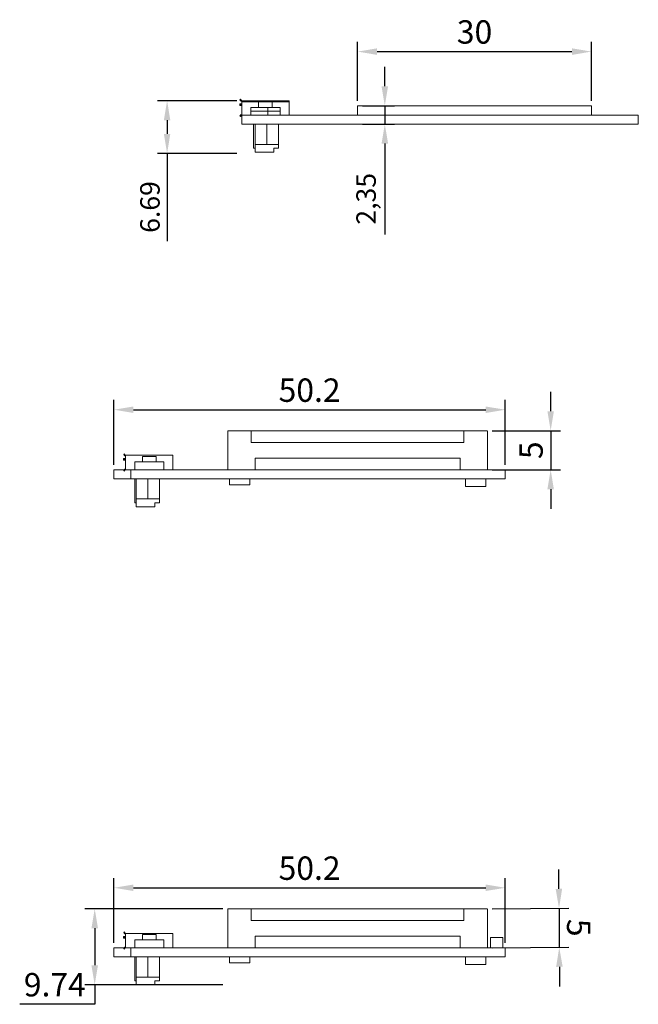
# Model space of a CAD drawing. Units: millimetres. Extents: x 3396 to 3608, y -192 to -45.
# Drawn here: x 3528 to 3608, y -182 to -56 of the extents above; entities that cross this region are included whole.
import ezdxf

# ---------------------------------------------------------------- set-up
doc = ezdxf.new("R2010")
doc.units = ezdxf.units.MM
doc.linetypes.add('CENTER2', pattern=[28.575, 19.05, -3.175, 3.175, -3.175])
doc.layers.get('0').update_dxf_attribs({"lineweight": 30})
doc.layers.get('Defpoints').update_dxf_attribs({"lineweight": 15})
doc.layers.add('点划线', color=1, linetype='CENTER2', lineweight=20)
doc.layers.add('点画线', color=1, linetype='CENTER2', lineweight=20)
doc.styles.get("Standard").update_dxf_attribs({"font": 'txt.shx', "bigfont": 'gbcbig.shx'})
doc.dimstyles.new('Annotative', dxfattribs={"dimscale": 0, "dimtxt": 2.5, "dimasz": 2.5, "dimexe": 1.25, "dimexo": 0.625, "dimtad": 1, "dimtxsty": 'Standard', "dimcen": 2.5, "dimadec": 0, "dimazin": 0, "dimtfac": 1, "dimtmove": 0, "dimatfit": 3, "dimfxl": 1, "dimarcsym": 0})
doc.dimstyles.new('ISO-25', dxfattribs={"dimtxt": 3, "dimasz": 2.5, "dimexe": 1.25, "dimexo": 0.625, "dimtad": 1, "dimtoh": 1, "dimdsep": 46, "dimtxsty": 'Standard', "dimcen": 2.5, "dimadec": 0, "dimazin": 0, "dimtfac": 1, "dimtmove": 0, "dimatfit": 3, "dimfxl": 1, "dimarcsym": 0})

# ---------------------------------------------------------------- blocks, each defined once
blk = doc.blocks.new('*D247')
at = {"color": 0, "lineweight": -2, "transparency": 16777216}
for p, q in [((3571.58, -66.01), (3571.58, -58.44)), ((3601.58, -66.01), (3601.58, -58.44)), ((3574.08, -59.69), (3599.08, -59.69))]:
    blk.add_line(p, q, dxfattribs=at)
at = {"color": 0, "lineweight": 0, "transparency": 16777216}
for points in [[(3574.08, -59.27), (3574.08, -60.11), (3571.58, -59.69)], [(3599.08, -59.27), (3599.08, -60.11), (3601.58, -59.69)]]:
    blk.add_solid(points, dxfattribs=at)
at = {"layer": 'Defpoints', "color": 0, "lineweight": 0, "transparency": 16777216}
for p in [(3601.58, -59.69), (3571.58, -66.64), (3601.58, -66.64)]:
    blk.add_point(p, dxfattribs=at)
at = {"color": 0, "lineweight": 0, "transparency": 16777216, "insert": (3586.58, -57.56), "char_height": 3, "attachment_point": 5}
blk.add_mtext('30', dxfattribs=at)
blk = doc.blocks.new('*D249')
at = {"color": 0, "lineweight": -2, "transparency": 16777216}
for p, q in [((3556.1, -65.99), (3545.89, -65.99)), ((3547.14, -68.49), (3547.14, -70.24)), ((3556.1, -72.74), (3545.89, -72.74)), ((3547.14, -72.74), (3547.14, -83.99))]:
    blk.add_line(p, q, dxfattribs=at)
at = {"color": 0, "lineweight": 0, "transparency": 16777216}
for points in [[(3546.72, -68.49), (3547.55, -68.49), (3547.14, -65.99)], [(3546.72, -70.24), (3547.55, -70.24), (3547.14, -72.74)]]:
    blk.add_solid(points, dxfattribs=at)
at = {"layer": 'Defpoints', "color": 0, "lineweight": 0, "transparency": 16777216}
for p in [(3556.72, -65.99), (3547.14, -72.74), (3556.72, -72.74)]:
    blk.add_point(p, dxfattribs=at)
at = {"color": 0, "lineweight": 0, "transparency": 16777216, "insert": (3545.26, -79.62), "char_height": 2.5, "attachment_point": 5, "rotation": 90}
blk.add_mtext('6.69', dxfattribs=at)
blk = doc.blocks.new('*D250')
at = {"color": 0, "lineweight": -2, "transparency": 16777216}
for p, q in [((3575.07, -64.14), (3575.07, -61.64)), ((3572.21, -66.64), (3576.32, -66.64)), ((3575.07, -66.64), (3575.07, -68.99)), ((3572.21, -68.99), (3576.32, -68.99)), ((3575.07, -71.49), (3575.07, -83.15))]:
    blk.add_line(p, q, dxfattribs=at)
at = {"color": 0, "lineweight": 0, "transparency": 16777216}
for points in [[(3574.65, -64.14), (3575.49, -64.14), (3575.07, -66.64)], [(3574.65, -71.49), (3575.49, -71.49), (3575.07, -68.99)]]:
    blk.add_solid(points, dxfattribs=at)
at = {"layer": 'Defpoints', "color": 0, "lineweight": 0, "transparency": 16777216}
for p in [(3571.58, -66.64), (3571.58, -68.99), (3575.07, -68.99)]:
    blk.add_point(p, dxfattribs=at)
at = {"color": 0, "lineweight": 0, "transparency": 16777216, "insert": (3572.99, -78.57), "char_height": 2.5, "attachment_point": 5, "rotation": 90}
blk.add_mtext('2,35', dxfattribs=at)
blk = doc.blocks.new('*D261')
at = {"layer": 'Defpoints', "color": 0, "linetype": 'ByBlock', "lineweight": -2, "transparency": 16777216}
for p, q in [((3540.32, -112.7), (3540.32, -104.37)), ((3590.52, -112.7), (3590.52, -104.37)), ((3542.82, -105.62), (3588.02, -105.62))]:
    blk.add_line(p, q, dxfattribs=at)
at = {"layer": 'Defpoints', "color": 0, "linetype": 'ByBlock', "lineweight": 0, "transparency": 16777216}
for p in [(3590.52, -105.62), (3540.32, -113.32), (3590.52, -113.32)]:
    blk.add_point(p, dxfattribs=at)
for points in [[(3542.82, -105.21), (3542.82, -106.04), (3540.32, -105.62)], [(3588.02, -105.21), (3588.02, -106.04), (3590.52, -105.62)]]:
    blk.add_solid(points, dxfattribs=at)
at = {"layer": 'Defpoints', "color": 0, "linetype": 'ByBlock', "lineweight": 0, "transparency": 16777216, "insert": (3565.42, -103.5), "char_height": 3, "attachment_point": 5}
blk.add_mtext('50.2', dxfattribs=at)
blk = doc.blocks.new('*D262')
at = {"layer": 'Defpoints', "color": 0, "linetype": 'ByBlock', "lineweight": -2, "transparency": 16777216}
for p, q in [((3596.35, -105.82), (3596.35, -103.32)), ((3588.83, -108.32), (3597.6, -108.32)), ((3596.35, -108.32), (3596.35, -113.32)), ((3588.83, -113.32), (3597.6, -113.32)), ((3596.35, -115.82), (3596.35, -118.32))]:
    blk.add_line(p, q, dxfattribs=at)
at = {"layer": 'Defpoints', "color": 0, "linetype": 'ByBlock', "lineweight": 0, "transparency": 16777216}
for p in [(3588.21, -108.32), (3588.21, -113.32), (3596.35, -113.32)]:
    blk.add_point(p, dxfattribs=at)
for points in [[(3595.93, -105.82), (3596.76, -105.82), (3596.35, -108.32)], [(3595.93, -115.82), (3596.76, -115.82), (3596.35, -113.32)]]:
    blk.add_solid(points, dxfattribs=at)
at = {"layer": 'Defpoints', "color": 0, "linetype": 'ByBlock', "lineweight": 0, "transparency": 16777216, "insert": (3594.22, -110.82), "char_height": 3, "attachment_point": 5, "rotation": 90}
blk.add_mtext('5', dxfattribs=at)
blk = doc.blocks.new('*D263')
at = {"layer": 'Defpoints', "color": 0, "linetype": 'ByBlock', "lineweight": -2, "transparency": 16777216}
for p, q in [((3540.32, -174.01), (3540.32, -165.69)), ((3590.52, -174.01), (3590.52, -165.69)), ((3542.82, -166.94), (3588.02, -166.94))]:
    blk.add_line(p, q, dxfattribs=at)
at = {"layer": 'Defpoints', "color": 0, "linetype": 'ByBlock', "lineweight": 0, "transparency": 16777216}
for p in [(3590.52, -166.94), (3540.32, -174.63), (3590.52, -174.63)]:
    blk.add_point(p, dxfattribs=at)
for points in [[(3542.82, -166.52), (3542.82, -167.35), (3540.32, -166.94)], [(3588.02, -166.52), (3588.02, -167.35), (3590.52, -166.94)]]:
    blk.add_solid(points, dxfattribs=at)
at = {"layer": 'Defpoints', "color": 0, "linetype": 'ByBlock', "lineweight": 0, "transparency": 16777216, "insert": (3565.42, -164.81), "char_height": 3, "attachment_point": 5}
blk.add_mtext('50.2', dxfattribs=at)
blk = doc.blocks.new('*D264')
at = {"layer": 'Defpoints', "color": 0, "linetype": 'ByBlock', "lineweight": -2, "transparency": 16777216}
for p, q in [((3554.3, -169.63), (3536.6, -169.63)), ((3537.85, -172.13), (3537.85, -176.88)), ((3554.3, -179.38), (3536.6, -179.38)), ((3537.85, -179.38), (3537.85, -181.88)), ((3537.85, -181.88), (3528.23, -181.88))]:
    blk.add_line(p, q, dxfattribs=at)
at = {"layer": 'Defpoints', "color": 0, "linetype": 'ByBlock', "lineweight": 0, "transparency": 16777216}
for p in [(3554.93, -169.63), (3537.85, -179.38), (3554.93, -179.38)]:
    blk.add_point(p, dxfattribs=at)
for points in [[(3537.43, -172.13), (3538.27, -172.13), (3537.85, -169.63)], [(3537.43, -176.88), (3538.27, -176.88), (3537.85, -179.38)]]:
    blk.add_solid(points, dxfattribs=at)
at = {"layer": 'Defpoints', "color": 0, "linetype": 'ByBlock', "lineweight": 0, "transparency": 16777216, "insert": (3532.73, -179.76), "char_height": 3, "attachment_point": 5}
blk.add_mtext('9.74', dxfattribs=at)
blk = doc.blocks.new('*D271')
at = {"layer": 'Defpoints', "color": 0, "linetype": 'ByBlock', "lineweight": -2, "transparency": 16777216}
for p, q in [((3597.41, -167.08), (3597.39, -164.58)), ((3588.83, -169.63), (3598.67, -169.57)), ((3597.42, -169.58), (3597.45, -174.58)), ((3588.86, -174.63), (3598.7, -174.57)), ((3597.47, -177.08), (3597.48, -179.58))]:
    blk.add_line(p, q, dxfattribs=at)
at = {"layer": 'Defpoints', "color": 0, "linetype": 'ByBlock', "lineweight": 0, "transparency": 16777216}
for p in [(3588.21, -169.63), (3588.24, -174.63), (3597.45, -174.58)]:
    blk.add_point(p, dxfattribs=at)
for points in [[(3597.82, -167.07), (3596.99, -167.08), (3597.42, -169.58)], [(3597.89, -177.07), (3597.05, -177.08), (3597.45, -174.58)]]:
    blk.add_solid(points, dxfattribs=at)
at = {"layer": 'Defpoints', "color": 0, "linetype": 'ByBlock', "lineweight": 0, "transparency": 16777216, "insert": (3599.56, -172.06), "char_height": 3, "attachment_point": 5, "rotation": 270.3567}
blk.add_mtext('5', dxfattribs=at)

msp = doc.modelspace()

# ---------------------------------------------------------------- linework, layer by layer
at = {"lineweight": 0}
for p, q in [((3556.456, -66.382), (3556.456, -66.609)), ((3556.456, -66.609), (3556.723, -66.609)), ((3556.456, -66.609), (3556.46, -66.609)), ((3556.723, -66.382), (3556.46, -66.382)), ((3556.556, -65.81), (3556.477, -65.856)), ((3556.477, -65.856), (3556.542, -65.973)), ((3556.502, -66.382), (3556.502, -66.609)), ((3556.619, -65.924), (3556.542, -65.973)), ((3556.542, -65.973), (3556.619, -65.924)), ((3556.542, -65.973), (3556.619, -65.924)), ((3556.619, -65.924), (3556.556, -65.81)), ((3556.723, -65.988), (3556.619, -65.924)), ((3556.626, -66.609), (3556.626, -66.382)), ((3562.785, -65.988), (3556.723, -65.988)), ((3556.723, -65.988), (3556.723, -67.838)), ((3556.723, -66.138), (3562.795, -66.138)), ((3556.723, -66.382), (3556.723, -66.609)), ((3556.723, -66.609), (3556.723, -66.382)), ((3556.723, -66.382), (3556.723, -66.609)), ((3556.723, -66.609), (3556.723, -66.382)), ((3561.623, -66.838), (3557.883, -66.838)), ((3557.883, -66.838), (3557.883, -67.838)), ((3560.633, -66.138), (3558.873, -66.138)), ((3558.873, -66.838), (3558.873, -66.138)), ((3560.633, -66.838), (3560.633, -66.138)), ((3561.623, -67.838), (3561.623, -66.838)), ((3562.795, -67.838), (3562.795, -65.988)), ((3571.583, -67.838), (3571.583, -66.638)), ((3571.583, -66.638), (3601.583, -66.638)), ((3601.583, -66.638), (3601.583, -67.838)), ((3556.477, -67.971), (3556.542, -67.853)), ((3556.556, -68.018), (3556.477, -67.971)), ((3556.619, -67.903), (3556.542, -67.853)), ((3556.542, -67.853), (3556.619, -67.903)), ((3556.542, -67.853), (3556.619, -67.903)), ((3556.619, -67.903), (3556.556, -68.018)), ((3556.723, -67.838), (3556.619, -67.903)), ((3556.723, -67.838), (3607.583, -67.838)), ((3556.723, -67.838), (3556.723, -68.988)), ((3607.583, -67.838), (3607.583, -68.988)), ((3607.593, -68.988), (3556.723, -68.988)), ((3558.242, -71.588), (3558.242, -68.988)), ((3558.423, -68.988), (3562.423, -68.988)), ((3558.423, -68.988), (3558.423, -71.588)), ((3559.923, -71.588), (3559.923, -68.988)), ((3561.423, -72.088), (3561.423, -68.988)), ((3558.242, -72.088), (3558.242, -71.588)), ((3558.423, -71.588), (3558.423, -72.088)), ((3558.423, -71.588), (3559.923, -71.588)), ((3558.423, -71.588), (3558.423, -71.588)), ((3558.423, -71.588), (3561.423, -71.588)), ((3558.423, -72.088), (3558.242, -72.088)), ((3558.423, -72.588), (3558.423, -72.088)), ((3558.423, -72.088), (3558.423, -72.088)), ((3560.833, -72.588), (3558.423, -72.588)), ((3561.423, -72.088), (3560.833, -72.088)), ((3560.833, -72.088), (3560.833, -72.588)), ((3541.555, -111.864), (3541.555, -112.091)), ((3541.555, -112.091), (3541.822, -112.091)), ((3541.555, -112.091), (3541.558, -112.091)), ((3541.822, -111.864), (3541.558, -111.864)), ((3541.655, -111.293), (3541.576, -111.339)), ((3541.576, -111.339), (3541.641, -111.456)), ((3541.6, -111.864), (3541.6, -112.091)), ((3541.717, -111.406), (3541.641, -111.456)), ((3541.641, -111.456), (3541.717, -111.406)), ((3541.641, -111.456), (3541.717, -111.406)), ((3541.717, -111.406), (3541.655, -111.293)), ((3541.822, -111.471), (3541.717, -111.406)), ((3541.725, -112.091), (3541.725, -111.864)), ((3547.884, -111.471), (3541.822, -111.471)), ((3541.822, -111.471), (3541.822, -113.321)), ((3541.822, -111.864), (3541.822, -112.091)), ((3541.822, -112.091), (3541.822, -111.864)), ((3541.822, -111.864), (3541.822, -112.091)), ((3541.822, -112.091), (3541.822, -111.864)), ((3546.722, -112.321), (3542.982, -112.321)), ((3542.982, -112.321), (3542.982, -113.321)), ((3545.732, -111.621), (3543.972, -111.621)), ((3543.972, -112.321), (3543.972, -111.621)), ((3543.972, -111.621), (3545.732, -111.621)), ((3545.732, -112.321), (3545.732, -111.621)), ((3546.722, -113.321), (3546.722, -112.321)), ((3547.894, -113.321), (3547.894, -111.471)), ((3540.316, -113.321), (3590.516, -113.321)), ((3540.316, -113.321), (3540.316, -114.471)), ((3541.576, -113.453), (3541.641, -113.336)), ((3541.655, -113.5), (3541.576, -113.453)), ((3541.717, -113.386), (3541.641, -113.336)), ((3541.641, -113.336), (3541.717, -113.386)), ((3541.641, -113.336), (3541.717, -113.386)), ((3541.717, -113.386), (3541.655, -113.5)), ((3541.822, -113.321), (3541.717, -113.386)), ((3542.478, -114.471), (3542.478, -113.321)), ((3590.516, -113.321), (3590.516, -114.471)), ((3540.316, -114.471), (3590.516, -114.471)), ((3542.016, -114.471), (3546.016, -114.471)), ((3542.98, -117.071), (3542.98, -114.471)), ((3543.161, -114.471), (3543.161, -117.071)), ((3544.661, -117.071), (3544.661, -114.471)), ((3546.161, -117.571), (3546.161, -114.471)), ((3542.98, -117.571), (3542.98, -117.071)), ((3543.161, -117.071), (3543.161, -117.571)), ((3543.161, -117.071), (3544.661, -117.071)), ((3543.161, -117.071), (3543.161, -117.071)), ((3543.161, -117.071), (3546.161, -117.071)), ((3543.161, -117.571), (3542.98, -117.571)), ((3543.161, -118.071), (3543.161, -117.571)), ((3543.161, -117.571), (3543.161, -117.571)), ((3545.571, -118.071), (3543.161, -118.071)), ((3546.161, -117.571), (3545.571, -117.571)), ((3545.571, -117.571), (3545.571, -118.071)), ((3541.655, -172.606), (3541.576, -172.652)), ((3541.576, -172.652), (3541.641, -172.769)), ((3541.717, -172.72), (3541.641, -172.769)), ((3541.641, -172.769), (3541.717, -172.72)), ((3541.641, -172.769), (3541.717, -172.72)), ((3541.717, -172.72), (3541.655, -172.606)), ((3541.822, -172.784), (3541.717, -172.72)), ((3547.884, -172.784), (3541.822, -172.784)), ((3541.822, -172.784), (3541.822, -174.634)), ((3545.732, -172.934), (3543.972, -172.934)), ((3543.972, -173.634), (3543.972, -172.934)), ((3543.972, -172.934), (3545.732, -172.934)), ((3545.732, -173.634), (3545.732, -172.934)), ((3547.894, -174.634), (3547.894, -172.784)), ((3541.555, -173.178), (3541.555, -173.404)), ((3541.555, -173.404), (3541.822, -173.404)), ((3541.555, -173.404), (3541.558, -173.404)), ((3541.822, -173.178), (3541.558, -173.178)), ((3541.6, -173.178), (3541.6, -173.404)), ((3541.725, -173.404), (3541.725, -173.178)), ((3541.822, -173.178), (3541.822, -173.404)), ((3541.822, -173.404), (3541.822, -173.178)), ((3541.822, -173.178), (3541.822, -173.404)), ((3541.822, -173.404), (3541.822, -173.178)), ((3546.722, -173.634), (3542.982, -173.634)), ((3542.982, -173.634), (3542.982, -174.634)), ((3546.722, -174.634), (3546.722, -173.634)), ((3540.316, -174.634), (3590.516, -174.634)), ((3540.316, -174.634), (3540.316, -175.784)), ((3541.576, -174.767), (3541.641, -174.649)), ((3541.655, -174.813), (3541.576, -174.767)), ((3541.717, -174.699), (3541.641, -174.649)), ((3541.641, -174.649), (3541.717, -174.699)), ((3541.641, -174.649), (3541.717, -174.699)), ((3541.717, -174.699), (3541.655, -174.813)), ((3541.822, -174.634), (3541.717, -174.699)), ((3542.478, -175.784), (3542.478, -174.634)), ((3590.516, -174.634), (3590.516, -175.784)), ((3540.316, -175.784), (3590.516, -175.784)), ((3542.016, -175.784), (3546.016, -175.784)), ((3542.98, -178.384), (3542.98, -175.784)), ((3543.161, -175.784), (3543.161, -178.384)), ((3544.661, -178.384), (3544.661, -175.784)), ((3546.161, -178.884), (3546.161, -175.784)), ((3542.98, -178.884), (3542.98, -178.384)), ((3543.161, -178.884), (3542.98, -178.884)), ((3543.161, -178.384), (3543.161, -178.884)), ((3543.161, -178.384), (3544.661, -178.384)), ((3543.161, -178.384), (3543.161, -178.384)), ((3543.161, -178.384), (3546.161, -178.384)), ((3543.161, -179.384), (3543.161, -178.884)), ((3543.161, -178.884), (3543.161, -178.884)), ((3546.161, -178.884), (3545.571, -178.884)), ((3545.571, -178.884), (3545.571, -179.384)), ((3545.571, -179.384), (3543.161, -179.384))]:
    msp.add_line(p, q, dxfattribs=at)
at = {"linetype": 'ByBlock', "lineweight": 0}
for p, q in [((3590.216, -173.334), (3588.629, -173.334)), ((3588.629, -173.334), (3588.629, -174.634)), ((3590.216, -174.634), (3590.216, -173.334))]:
    msp.add_line(p, q, dxfattribs=at)
at = {"lineweight": 0}
for centre, start, end in [((3556.726, -65.898), 202.37602, 269.10933), ((3556.726, -67.929), 90.89067, 157.62398), ((3541.825, -111.38), 202.37602, 269.10933), ((3541.825, -113.412), 90.89067, 157.62398), ((3541.825, -172.694), 202.37602, 269.10933), ((3541.825, -174.725), 90.89067, 157.62398)]:
    msp.add_arc(centre, 0.199, start, end, dxfattribs=at)
at = {"layer": 'Defpoints', "linetype": 'ByBlock', "lineweight": 0}
for p, q in [((3554.925, -113.321), (3554.925, -108.321)), ((3554.925, -108.321), (3588.205, -108.321)), ((3558.436, -113.321), (3558.436, -111.821)), ((3558.436, -111.821), (3584.737, -111.821)), ((3554.925, -174.634), (3554.925, -169.634)), ((3554.925, -169.634), (3588.205, -169.634)), ((3558.436, -174.634), (3558.436, -173.134)), ((3558.436, -173.134), (3584.737, -173.134))]:
    msp.add_line(p, q, dxfattribs=at)
at = {"layer": '点划线', "color": 0, "lineweight": 0}
for p, q in [((3557.925, -108.321), (3557.925, -109.821)), ((3585.226, -108.321), (3585.226, -109.821)), ((3588.237, -113.321), (3588.226, -108.321)), ((3588.237, -113.321), (3588.237, -110.921)), ((3584.737, -113.321), (3584.737, -111.821)), ((3557.925, -169.634), (3557.925, -171.134)), ((3585.226, -169.634), (3585.226, -171.134)), ((3588.237, -174.634), (3588.226, -169.634)), ((3588.237, -174.634), (3588.237, -172.234)), ((3584.737, -174.634), (3584.737, -173.134))]:
    msp.add_line(p, q, dxfattribs=at)
at = {"layer": '点划线', "color": 0, "linetype": 'ByBlock', "lineweight": 0}
for p, q in [((3585.226, -109.821), (3557.925, -109.821)), ((3585.226, -171.134), (3557.925, -171.134))]:
    msp.add_line(p, q, dxfattribs=at)
at = {"layer": '点划线', "color": 7, "linetype": 'ByBlock', "lineweight": 0}
for p, q in [((3556.446, -114.471), (3555.146, -114.471)), ((3555.146, -114.471), (3555.146, -115.271)), ((3557.746, -115.271), (3557.746, -114.471)), ((3585.426, -114.471), (3585.426, -115.471)), ((3588.026, -115.471), (3588.026, -114.471)), ((3555.146, -115.271), (3557.746, -115.271)), ((3585.426, -115.471), (3588.026, -115.471)), ((3556.446, -175.784), (3555.146, -175.784)), ((3555.146, -175.784), (3555.146, -176.584)), ((3555.146, -176.584), (3557.746, -176.584)), ((3557.746, -176.584), (3557.746, -175.784)), ((3585.426, -175.784), (3585.426, -176.784)), ((3585.426, -176.784), (3588.026, -176.784)), ((3588.026, -176.784), (3588.026, -175.784))]:
    msp.add_line(p, q, dxfattribs=at)
at = {"layer": '点画线', "lineweight": 0}
for p, q in [((3560.043, -66.838), (3560.043, -67.838)), ((3557.883, -67.338), (3561.623, -67.338))]:
    msp.add_line(p, q, dxfattribs=at)

# ---------------------------------------------------------------- dimensions: what is measured, and where the dimension line sits
at = {"color": 7, "lineweight": 0}
dim = msp.add_linear_dim(base=(3601.583, -59.69), p1=(3571.583, -66.638), p2=(3601.583, -66.638), dimstyle='ISO-25', dxfattribs=at)
dim.commit()
dim.dimension.update_dxf_attribs({"geometry": '*D247', "text_midpoint": (3586.583, -57.565)})
dim = msp.add_linear_dim(base=(3575.071, -68.988), p1=(3571.583, -66.638), p2=(3571.583, -68.988), angle=270, dimstyle='Annotative', dxfattribs=at)
dim.commit()
dim.dimension.update_dxf_attribs({"geometry": '*D250', "text_midpoint": (3575.071, -78.572), "dimtype": 161})
dim = msp.add_linear_dim(base=(3547.136, -72.74), p1=(3556.723, -65.988), p2=(3556.723, -72.74), angle=90, text='6.69', dimstyle='Annotative', dxfattribs=at)
dim.commit()
dim.dimension.update_dxf_attribs({"geometry": '*D249', "text_midpoint": (3545.261, -79.615)})
at = {"layer": 'Defpoints', "linetype": 'ByBlock', "lineweight": 0}
for p1, p2, distance, picture, middle in [((3540.316, -113.321), (3590.516, -113.321), 7.698, '*D261', (3565.416, -103.498)), ((3588.205, -108.321), (3588.205, -113.321), 8.141, '*D262', (3594.221, -110.821)), ((3540.316, -174.634), (3590.516, -174.634), 7.698, '*D263', (3565.416, -164.811))]:
    dim = msp.add_aligned_dim(p1=p1, p2=p2, distance=distance, dimstyle='ISO-25', dxfattribs=at)
    dim.commit()
    dim.dimension.update_dxf_attribs({"geometry": picture, "text_midpoint": middle})
dim = msp.add_linear_dim(base=(3597.453, -174.577), p1=(3588.205, -169.634), p2=(3588.237, -174.634), angle=270.35674, dimstyle='ISO-25', dxfattribs=at)
dim.commit()
dim.dimension.update_dxf_attribs({"geometry": '*D271', "text_midpoint": (3597.437, -172.077), "dimtype": 161})
dim = msp.add_aligned_dim(p1=(3554.925, -169.634), p2=(3554.925, -179.384), distance=-17.075, text='9.74', dimstyle='ISO-25', dxfattribs=at)
dim.commit()
dim.dimension.update_dxf_attribs({"geometry": '*D264', "text_midpoint": (3532.725, -179.759)})

doc.saveas('drawing.dxf')
